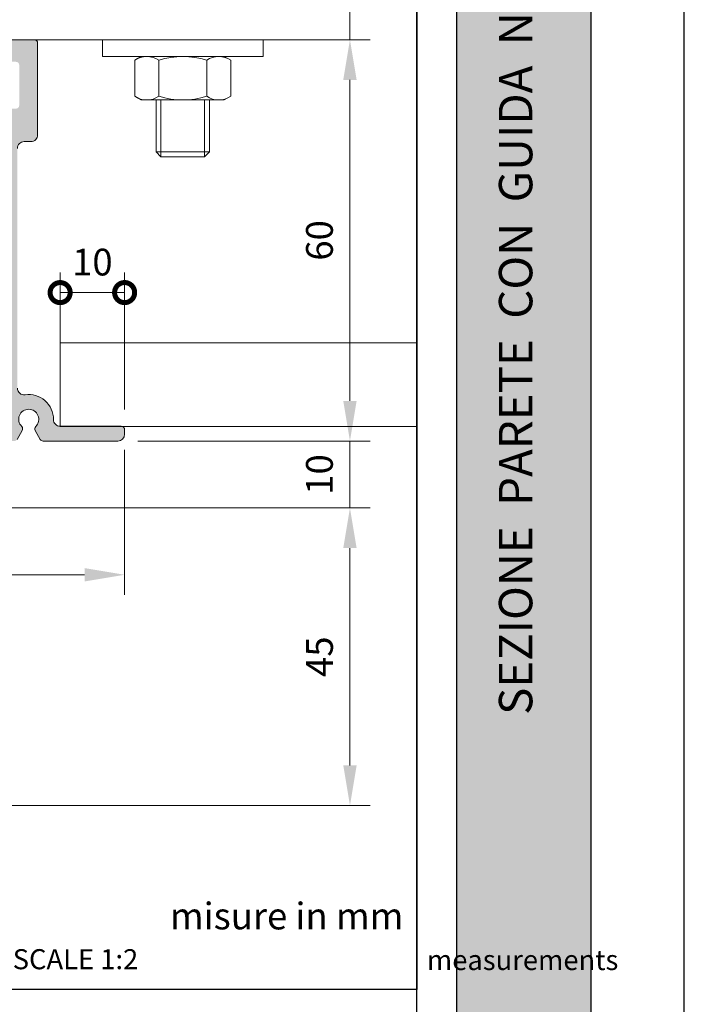
# Paper-space layout 'Layout1' of a CAD drawing. Units: millimetres. Extents: x -2144 to 385, y -2929 to -101.
# Drawn here: x -1279 to -1229, y -2791 to -2718 of the extents above; entities that cross this region are included whole.
import ezdxf

# ---------------------------------------------------------------- set-up
doc = ezdxf.new("R2010")
doc.units = ezdxf.units.MM
for name, color, linetype, lineweight in [('0.09', 4, 'Continuous', 9), ('0.15', 34, 'Continuous', 15), ('0.30', 170, 'Continuous', 30)]:
    doc.layers.add(name, color=color, linetype=linetype, lineweight=lineweight)
for name, color, linetype, lineweight, true_color in [('AN_GRAFICA GRIGIO', 7, 'Continuous', 9, 0x97999b), ('AN_GRIGIO CHIARO', 7, 'Continuous', 0, 0xdededd), ('AN_GRIGIO SCURO', 7, 'Continuous', 0, 0x808281), ('AN_TESTO 0', 7, 'Continuous', 9, 0x000000)]:
    doc.layers.add(name, color=color, linetype=linetype, lineweight=lineweight, true_color=true_color)
doc.layers.add('AN_TESTO 35', color=7, linetype='Continuous', true_color=0x231f20)
doc.layers.add('AN_TESTO SENAPE', color=7, linetype='Continuous', true_color=0x8fc039)
doc.layers.add('NO PLOT', color=1, linetype='Continuous', plot=False)
doc.styles.add('ARIAL', font='arial.ttf')
doc.styles.get("Standard").update_dxf_attribs({"font": 'arial.ttf'})
doc.dimstyles.new('ANAUNIA DAVIDE', dxfattribs={"dimtxt": 2, "dimasz": 3, "dimexe": 1.5, "dimexo": 1.5, "dimgap": 1, "dimtad": 1, "dimtxsty": 'ARIAL', "dimcen": 2.5, "dimclrd": 256, "dimclre": 256, "dimclrt": 256, "dimadec": 0, "dimazin": 0, "dimtfac": 1, "dimtmove": 0, "dimatfit": 3, "dimfxl": 1.5, "dimlwd": -1, "dimlwe": -1, "dimarcsym": 0})

# ---------------------------------------------------------------- blocks, each defined once
blk = doc.blocks.new('*D51')
at = {"layer": 'AN_GRAFICA GRIGIO', "transparency": 16777216}
for p, q in [((-1276.98868135895, -2719.341243135676), (-1252.326327028391, -2719.341243135676)), ((-1253.826327028391, -2746.343303633161), (-1253.826327028391, -2722.341243135676)), ((-1269.674122125324, -2749.343303633161), (-1252.326327028391, -2749.343303633161))]:
    blk.add_line(p, q, dxfattribs=at)
for points in [[(-1254.326327028391, -2722.341243135676), (-1253.326327028391, -2722.341243135676), (-1253.826327028391, -2719.341243135676)], [(-1254.326327028391, -2746.343303633161), (-1253.326327028391, -2746.343303633161), (-1253.826327028391, -2749.343303633161)]]:
    blk.add_solid(points, dxfattribs=at)
at = {"layer": 'Defpoints', "color": 0, "transparency": 16777216}
for p in [(-1278.48868135895, -2719.341243135676), (-1253.826327028391, -2719.341243135676), (-1271.174122125324, -2749.343303633161)]:
    blk.add_point(p, dxfattribs=at)
at = {"layer": 'AN_GRAFICA GRIGIO', "color": 250, "true_color": 0x231f20, "transparency": 16777216, "insert": (-1255.847473003835, -2734.342273384418), "char_height": 2, "attachment_point": 5, "rotation": 90, "style": 'ARIAL'}
blk.add_mtext('60 ', dxfattribs=at)
blk = doc.blocks.new('*U6')
for p, q in [((-3.752776749731993, 6.219443607134055), (-3.752776749731993, 0.5805565836007531)), ((3.752776749732959, 6.219443607134055), (3.752776749733073, 0.5805565836006394))]:
    blk.add_line(p, q)
blk.add_lwpolyline([(-7.505553499464668, 6.219443607133998), (-7.505553499464611, 0.5805565836012079), (-6.499999999999375, 3.410605131648481e-13), (6.500000000000284, -1.13686837721616e-13), (7.50555349946552, 0.5805565836006394), (7.505553499465407, 6.219443607134112), (6.500000000000341, 6.800000190734865), (-6.499999999999432, 6.800000190734865)], close=True)
for centre, radius, start, end in [((-5.629165124598273, 3.477430617784764), 3.322569572950067, 55.61575253195861, 124.3842474680459), ((6.821210462598705e-13, -5.619443225663757), 12.4194434163986, 72.41204622600544, 107.5879537739946), ((5.629165124599126, 3.477430617784821), 3.322569572950067, 55.61575253195861, 124.3842474680459), ((-5.629165124598273, 3.322569572949931), 3.322569572950067, 235.6157525319541, 304.3842474680414), ((6.821210263296962e-13, 12.41944341639845), 12.4194434163986, 252.4120462260055, 287.5879537739946), ((5.629165124599126, 3.322569572949931), 3.322569572950067, 235.6157525319541, 304.3842474680414)]:
    blk.add_arc(centre, radius, start, end)
blk = doc.blocks.new('_DotSmall')
at = {"color": 0, "linetype": 'ByBlock', "const_width": 0.5}
blk.add_lwpolyline([(-0.0625, 0, 1), (0.0625, 0, 1)], format="xyb", close=True, dxfattribs=at)
blk = doc.blocks.new('*D91')
at = {"layer": 'AN_GRAFICA GRIGIO', "transparency": 16777216}
for p, q in [((-1275.495415635242, -2746.743303571407), (-1275.495415635242, -2736.743303571407)), ((-1270.674121097333, -2746.993303585441), (-1270.674121097333, -2736.743303571407)), ((-1270.674121097333, -2738.243303571407), (-1275.495415635242, -2738.243303571407))]:
    blk.add_line(p, q, dxfattribs=at)
at = {"layer": 'Defpoints', "color": 0, "transparency": 16777216}
for p in [(-1275.495415635242, -2738.243303571407), (-1275.495415635242, -2748.243303571407), (-1270.674121097333, -2748.493303585441)]:
    blk.add_point(p, dxfattribs=at)
at = {"layer": 'AN_GRAFICA GRIGIO', "transparency": 16777216, "xscale": 3, "yscale": 3, "zscale": 3, "rotation": 180}
blk.add_blockref('_DotSmall', (-1275.495415635242, -2738.243303571407), dxfattribs=at)
at = {"layer": 'AN_GRAFICA GRIGIO', "transparency": 16777216, "xscale": 3, "yscale": 3, "zscale": 3}
blk.add_blockref('_DotSmall', (-1270.674121097333, -2738.243303571407), dxfattribs=at)
at = {"layer": 'AN_GRAFICA GRIGIO', "color": 250, "true_color": 0x231f20, "transparency": 16777216, "insert": (-1273.084768366287, -2736.222157595963), "char_height": 2, "attachment_point": 5, "style": 'ARIAL'}
blk.add_mtext('10 ', dxfattribs=at)
blk = doc.blocks.new('*D72')
at = {"layer": 'AN_GRAFICA GRIGIO', "transparency": 16777216}
for p, q in [((-1253.826327028356, -2746.343303633161), (-1253.826327028356, -2743.343303633161)), ((-1269.674122125324, -2749.343303633161), (-1252.326327028356, -2749.343303633161)), ((-1253.826327028356, -2754.343303913855), (-1253.826327028356, -2749.343303633161)), ((-1279.826328572223, -2754.343303913855), (-1252.326327028356, -2754.343303913855)), ((-1253.826327028356, -2757.343303913855), (-1253.826327028356, -2760.343303913855))]:
    blk.add_line(p, q, dxfattribs=at)
for points in [[(-1254.326327028356, -2746.343303633161), (-1253.326327028356, -2746.343303633161), (-1253.826327028356, -2749.343303633161)], [(-1254.326327028356, -2757.343303913855), (-1253.326327028356, -2757.343303913855), (-1253.826327028356, -2754.343303913855)]]:
    blk.add_solid(points, dxfattribs=at)
at = {"layer": 'Defpoints', "color": 0, "transparency": 16777216}
for p in [(-1271.174122125324, -2749.343303633161), (-1253.826327028356, -2749.343303633161), (-1281.326328572223, -2754.343303913855)]:
    blk.add_point(p, dxfattribs=at)
at = {"layer": 'AN_GRAFICA GRIGIO', "color": 250, "true_color": 0x231f20, "transparency": 16777216, "insert": (-1255.847473003801, -2751.843303773507), "char_height": 2, "attachment_point": 5, "rotation": 90, "style": 'ARIAL'}
blk.add_mtext('10', dxfattribs=at)
blk = doc.blocks.new('*D69')
at = {"layer": 'AN_GRAFICA GRIGIO', "transparency": 16777216}
for p, q in [((-1311.978536170038, -2749.993303585441), (-1311.978536170038, -2760.843303633249)), ((-1270.674122097249, -2749.993303585441), (-1270.674122097249, -2760.843303633249)), ((-1308.978536170038, -2759.343303633249), (-1273.674122097249, -2759.343303633249))]:
    blk.add_line(p, q, dxfattribs=at)
for points in [[(-1308.978536170038, -2758.843303633249), (-1308.978536170038, -2759.843303633249), (-1311.978536170038, -2759.343303633249)], [(-1273.674122097249, -2758.843303633249), (-1273.674122097249, -2759.843303633249), (-1270.674122097249, -2759.343303633249)]]:
    blk.add_solid(points, dxfattribs=at)
at = {"layer": 'Defpoints', "color": 0, "transparency": 16777216}
for p in [(-1311.978536170038, -2748.493303585441), (-1270.674122097249, -2748.493303585441), (-1270.674122097249, -2759.343303633249)]:
    blk.add_point(p, dxfattribs=at)
at = {"layer": 'AN_GRAFICA GRIGIO', "color": 250, "true_color": 0x231f20, "transparency": 16777216, "insert": (-1291.326329133644, -2757.321475529565), "char_height": 2, "attachment_point": 5, "style": 'ARIAL'}
blk.add_mtext('83 ', dxfattribs=at)
blk = doc.blocks.new('*D169')
at = {"layer": 'AN_GRAFICA GRIGIO', "transparency": 16777216}
for p, q in [((-1262.127555823181, -2754.343303913856), (-1252.326327028363, -2754.343303913856)), ((-1253.826327028363, -2773.594498421378), (-1253.826327028363, -2757.343303913856)), ((-1285.076328786308, -2776.594498421378), (-1252.326327028363, -2776.594498421378))]:
    blk.add_line(p, q, dxfattribs=at)
for points in [[(-1254.326327028363, -2757.343303913856), (-1253.326327028363, -2757.343303913856), (-1253.826327028363, -2754.343303913856)], [(-1254.326327028363, -2773.594498421378), (-1253.326327028363, -2773.594498421378), (-1253.826327028363, -2776.594498421378)]]:
    blk.add_solid(points, dxfattribs=at)
at = {"layer": 'Defpoints', "color": 0, "transparency": 16777216}
for p in [(-1263.627555823181, -2754.343303913856), (-1253.826327028363, -2754.343303913856), (-1286.576328786308, -2776.594498421378)]:
    blk.add_point(p, dxfattribs=at)
at = {"layer": 'AN_GRAFICA GRIGIO', "color": 250, "true_color": 0x231f20, "transparency": 16777216, "insert": (-1255.843380234366, -2765.468901167616), "char_height": 2, "attachment_point": 5, "rotation": 90, "style": 'ARIAL'}
blk.add_mtext('45', dxfattribs=at)

psp = doc.layouts.get("Layout1")

# ---------------------------------------------------------------- hatches: boundary and pattern name
at = {"layer": 'AN_GRIGIO CHIARO'}
h = psp.add_hatch(color=256, dxfattribs=at)
h.dxf.hatch_style = 1
h.paths.add_polyline_path([(-1245.826329133609, -2844.343299422608), (-1245.826329133609, -2652.343299422608), (-1235.826329133609, -2652.343299422608), (-1235.826329133609, -2844.343299422608)])
at = {"layer": 'AN_GRIGIO SCURO'}
h = psp.add_hatch(color=256, dxfattribs=at)
h.dxf.hatch_style = 1
edge = h.paths.add_edge_path()
edge.add_arc((-1284.051181671191, -2719.589394103256), 0.2500000140348675, 1.042204099513179e-10, 90.00000000010422)
edge.add_line((-1284.051181671191, -2719.339394089222), (-1298.601476596029, -2719.339394089222))
edge.add_arc((-1298.60147659603, -2719.589394103256), 0.2500000140348675, 89.99999999989578, 179.9999999998958)
edge.add_line((-1298.851476610065, -2719.589394103256), (-1298.851476610065, -2720.73939416782))
edge.add_arc((-1298.601476596031, -2720.739394167818), 0.2500000140337306, 180.0000000004169, 270.0000000003648)
edge.add_line((-1298.601476596029, -2720.989394181852), (-1297.851476553923, -2720.989394181852))
edge.add_arc((-1297.851476553926, -2721.239394195884), 0.250000014032139, -4.16889633925166e-10, 89.99999999953098, ccw=False)
edge.add_line((-1297.601476539894, -2721.239394195886), (-1297.601476539894, -2724.239394364304))
edge.add_arc((-1297.851476553925, -2724.239394364306), 0.2500000140316843, -89.99999999958311, 4.16889633925166e-10, ccw=False)
edge.add_line((-1297.851476553923, -2724.489394378338), (-1298.109319826755, -2724.489394378334))
edge.add_arc((-1298.109319826751, -2724.739394392369), 0.2500000140348675, 90.00000000088588, 172.819244219482)
edge.add_arc((-1299.101476624098, -2724.614394385354), 0.7500000421028532, 269.999999999861, 352.8192442184067, ccw=False)
edge.add_line((-1299.1014766241, -2725.364394427457), (-1302.601476820586, -2725.364394427457))
edge.add_arc((-1302.601476820587, -2724.614394385354), 0.7500000421027835, 187.1807557815933, 270.0000000001389, ccw=False)
edge.add_arc((-1303.593633617936, -2724.739394392375), 0.2500000140375196, 7.180755781920054, 90.00000000041689)
edge.add_line((-1303.593633617938, -2724.489394378338), (-1303.851476890758, -2724.489394378338))
edge.add_arc((-1303.85147689076, -2724.239394364302), 0.2500000140353222, 180.0000000004169, 270.0000000004169, ccw=False)
edge.add_line((-1304.101476904796, -2724.239394364304), (-1304.101476904796, -2721.239394195886))
edge.add_arc((-1303.85147689076, -2721.239394195888), 0.2500000140355496, 89.99999999963518, 179.9999999995831, ccw=False)
edge.add_line((-1303.851476890758, -2720.989394181852), (-1303.101476848656, -2720.989394181852))
edge.add_arc((-1303.101476848654, -2720.739394167817), 0.2500000140348675, 269.9999999994268, 359.9999999993747)
edge.add_line((-1302.851476834619, -2720.73939416782), (-1302.851476834619, -2719.589394103256))
edge.add_arc((-1303.101476848655, -2719.589394103257), 0.250000014035777, 3.126612298528164e-10, 90.00000000031268)
edge.add_line((-1303.101476848656, -2719.339394089222), (-1305.226476967949, -2719.339394089222))
edge.add_arc((-1305.226476967949, -2719.589394103255), 0.250000014033958, 90.00000000010422, 180.0000000001042)
edge.add_line((-1305.476476981983, -2719.589394103256), (-1305.476476981983, -2726.449793644374))
edge.add_arc((-1304.976529472246, -2726.44974112172), 0.4999475124957038, 180.0060192847651, 270.0180564291189)
edge.add_line((-1304.97637191672, -2726.949688609389), (-1304.461876085191, -2726.949580516194))
edge.add_arc((-1304.461771037499, -2727.449580527704), 0.5000000225455822, -2.0838797354372218e-10, 90.01203757836242, ccw=False)
edge.add_line((-1303.961771014954, -2727.449580527706), (-1303.961771014954, -2745.393474745361))
edge.add_arc((-1304.461771043023, -2745.393474745362), 0.5000000280692802, -98.45651932790298, 1.0419398677186109e-10, ccw=False)
edge.add_arc((-1304.807359297424, -2747.717925084364), 1.85000010385972, 81.54348067195633, 180.5736844604926)
edge.add_arc((-1307.157241632097, -2747.741454496885), 0.5000000280689839, -89.99999999958311, 0.5736844610037224, ccw=False)
edge.add_line((-1307.157241632094, -2748.241454524953), (-1311.728536155971, -2748.241454524953))
edge.add_arc((-1311.728536155972, -2748.491454538988), 0.2500000140348675, 89.99999999989578, 179.9999999998958)
edge.add_line((-1311.978536170006, -2748.491454538988), (-1311.978536170006, -2748.841454558636))
edge.add_arc((-1311.478536141936, -2748.841454558637), 0.5000000280706445, 179.9999999999479, 270)
edge.add_line((-1311.478536141936, -2749.341454586707), (-1305.88904206804, -2749.341454586707))
edge.add_arc((-1305.889042068041, -2749.09145457267), 0.2500000140371412, 270.0000000003648, 330.0000000003661)
edge.add_line((-1305.672535704938, -2749.216454579687), (-1305.291482242875, -2748.556450622996))
edge.add_arc((-1305.507988605973, -2748.431450615982), 0.2500000140312866, 330.0000000003084, 405.5224878142369)
edge.add_arc((-1304.807359297421, -2747.717925084365), 0.7500000421042338, -45.52248781400891, 225.5224878140088, ccw=False)
edge.add_arc((-1304.106729988871, -2748.431450615984), 0.2500000140316194, 134.4775121850634, 209.9999999990579)
edge.add_line((-1304.323236351971, -2748.556450622996), (-1303.942182889906, -2749.216454579687))
edge.add_arc((-1303.725676526804, -2749.091454572671), 0.25000001403571, 209.9999999994673, 269.9999999994268)
edge.add_line((-1303.725676526806, -2749.341454586707), (-1296.745594139243, -2749.341454586707))
edge.add_arc((-1296.745594139242, -2748.841454558635), 0.5000000280720087, 269.9999999999218, 359.9999999998958)
edge.add_line((-1296.245594111171, -2748.841454558636), (-1296.245594111171, -2748.039238056834))
edge.add_arc((-1296.995594153278, -2748.039238056834), 0.7500000421071036, 0, 83.43000000000853)
edge.add_line((-1296.909781393962, -2747.294163407219), (-1302.767841954746, -2747.294163407219))
edge.add_line((-1302.767841954746, -2747.294163407219), (-1302.767841954746, -2743.51269171907))
edge.add_line((-1302.767841954746, -2743.51269171907), (-1302.316924866789, -2730.303512566279))
edge.add_arc((-1302.067070389411, -2730.312041760414), 0.2500000140366342, 108.3410196932598, 178.0448733984842, ccw=False)
edge.add_arc((-1302.224406446439, -2729.837441514705), 0.2500000140318676, 288.3410196930603, 359.9999999995831)
edge.add_line((-1301.974406432407, -2729.837441514707), (-1301.974406432407, -2728.199688701628))
edge.add_arc((-1300.724406362235, -2728.19968870163), 1.250000070172064, 89.99999999995828, 179.9999999999375, ccw=False)
edge.add_line((-1300.724406362234, -2726.949688631458), (-1298.88824132013, -2726.949688631458))
edge.add_line((-1298.88824132013, -2726.949688631458), (-1297.31525159645, -2726.81206986279))
edge.add_arc((-1297.358829470272, -2726.313972485781), 0.5000000280708637, 275.0000000001571, 358.5922811562812)
edge.add_arc((-1296.359131224925, -2726.338539344116), 0.5000000280681255, 129.8055710920851, 178.5922811559082, ccw=False)
edge.add_line((-1296.679223442724, -2725.954428682754), (-1296.226972501293, -2725.577552898234))
edge.add_arc((-1296.547064719101, -2725.193442236872), 0.5000000280730204, 309.805571092839, 360.0000000005732)
edge.add_line((-1296.047064691028, -2725.193442236867), (-1296.047064691028, -2722.24674719304))
edge.add_arc((-1294.797064620852, -2722.246747193039), 1.250000070176156, 90.00000000006253, 180.0000000000625, ccw=False)
edge.add_line((-1294.797064620854, -2720.996747122862), (-1287.855593646369, -2720.996747122862))
edge.add_arc((-1287.855593646369, -2722.246747193039), 1.250000070177066, -2.091837814077735e-11, 89.99999999997908, ccw=False)
edge.add_line((-1286.605593576192, -2722.24674719304), (-1286.605593576192, -2725.193442236867))
edge.add_arc((-1286.10559354812, -2725.193442236874), 0.5000000280722361, 179.9999999992183, 230.1944289069275)
edge.add_line((-1286.425685765929, -2725.577552898234), (-1285.973736635289, -2725.954177173763))
edge.add_arc((-1286.293828853092, -2726.33828783512), 0.5000000280658297, 2.7141192851827896, 50.19442890725452, ccw=False)
edge.add_arc((-1285.294950560736, -2726.290935228731), 0.5000000280699496, 182.7141192858373, 265.0000000001971)
edge.add_line((-1285.338528434555, -2726.78903260574), (-1283.764416947095, -2726.926749516018))
edge.add_line((-1283.764416947095, -2726.926749516018), (-1281.421125222539, -2726.941742159468))
edge.add_arc((-1281.429122699592, -2728.191716645526), 1.250000070173522, -8.338929546880536e-11, 89.63342017409428, ccw=False)
edge.add_line((-1280.179122629419, -2728.191716645527), (-1280.179122629419, -2732.337640621456))
edge.add_line((-1280.179122629419, -2732.337640621456), (-1280.179122629418, -2735.795009628637))
edge.add_line((-1280.179122629418, -2735.795009628637), (-1285.750229814275, -2735.795009628637))
edge.add_arc((-1285.664417054957, -2736.540084278247), 0.7500000421023202, 96.57000000020776, 180.0000000001737)
edge.add_line((-1286.414417097059, -2736.54008427825), (-1286.414417097059, -2737.341453917039))
edge.add_arc((-1285.914417068988, -2737.341453917037), 0.5000000280706445, 180.0000000002084, 270.0000000002084)
edge.add_line((-1285.914417068986, -2737.841453945107), (-1283.870299307236, -2737.841453945107))
edge.add_line((-1283.870299307236, -2737.841453945107), (-1283.72029929882, -2737.691453936687))
edge.add_line((-1283.72029929882, -2737.691453936687), (-1283.570299290398, -2737.841453945107))
edge.add_line((-1283.570299290398, -2737.841453945107), (-1282.820299248292, -2737.841453945107))
edge.add_line((-1282.820299248292, -2737.841453945107), (-1282.670299239875, -2737.691453936687))
edge.add_line((-1282.670299239875, -2737.691453936687), (-1282.520299231449, -2737.841453945107))
edge.add_line((-1282.520299231449, -2737.841453945107), (-1280.476181469694, -2737.841453945107))
edge.add_arc((-1280.476181469695, -2738.341453973173), 0.5000000280651875, -2.0838797354372218e-10, 89.99999999979161, ccw=False)
edge.add_line((-1279.97618144163, -2738.341453973174), (-1279.97618144163, -2747.991454510919))
edge.add_arc((-1280.226181455663, -2747.99145451092), 0.2500000140330485, -89.9999999996873, 3.1258196031558327e-10, ccw=False)
edge.add_line((-1280.226181455662, -2748.241454524953), (-1285.842214456095, -2748.241454524953))
edge.add_arc((-1285.842214456095, -2748.79145455583), 0.5500000308766175, 90, 270)
edge.add_line((-1285.842214456095, -2749.341454586707), (-1278.926981740418, -2749.341454586707))
edge.add_arc((-1278.92698174042, -2749.091454572671), 0.250000014035777, 270.0000000005732, 330.0000000005327)
edge.add_line((-1278.710475377318, -2749.216454579687), (-1278.329421915257, -2748.556450622996))
edge.add_arc((-1278.545928278355, -2748.431450615982), 0.2500000140306958, 330.0000000002303, 405.5224878143484)
edge.add_arc((-1277.845298969802, -2747.717925084363), 0.7500000421064933, -45.522487814080876, 225.5224878140809, ccw=False)
edge.add_arc((-1277.144669661248, -2748.43145061598), 0.2500000140307759, 134.4775121860566, 210.0000000001187)
edge.add_line((-1277.361176024345, -2748.556450622996), (-1276.980122562285, -2749.216454579687))
edge.add_arc((-1276.763616199182, -2749.091454572671), 0.2500000140361343, 209.9999999995315, 270.0000037129564)
edge.add_line((-1276.763616182981, -2749.341454586707), (-1271.174122125292, -2749.341454586707))
edge.add_arc((-1271.17412212529, -2748.841454558634), 0.5000000280729182, 269.9999999998176, 359.9999999997916)
edge.add_line((-1270.674122097218, -2748.841454558636), (-1270.674122097218, -2748.491454538988))
edge.add_arc((-1270.924122111252, -2748.491454538987), 0.250000014033958, 359.9999999998958, 449.9999999998957)
edge.add_line((-1270.924122111251, -2748.241454524953), (-1275.495416635123, -2748.241454524953))
edge.add_arc((-1275.495416635122, -2747.741454496881), 0.5000000280720087, 179.4263155393644, 269.9999999998697, ccw=False)
edge.add_arc((-1277.845298969798, -2747.717925084363), 1.8500001038594, 359.4263155394934, 458.4565193281015)
edge.add_arc((-1278.1908872242, -2745.393474745362), 0.5000000280686707, 179.9999999998437, 278.45651932780765, ccw=False)
edge.add_line((-1278.690887252269, -2745.393474745361), (-1278.690887252269, -2727.464502680192))
edge.add_arc((-1278.183588351206, -2727.457095669857), 0.5073529726155421, 89.99389398199361, 180.8365093557057, ccw=False)
edge.add_line((-1278.183534282539, -2726.949742700123), (-1277.676234596949, -2726.949796763111))
edge.add_arc((-1277.676181311884, -2726.4497967393), 0.5000000266498692, 269.9938939817005, 359.9999999998958)
edge.add_line((-1277.176181285234, -2726.449796739301), (-1277.176181285234, -2719.589394103256))
edge.add_arc((-1277.42618129927, -2719.589394103257), 0.250000014035777, 3.126612298528164e-10, 90.00000000031268)
edge.add_line((-1277.426181299271, -2719.339394089222), (-1279.551181418564, -2719.339394089222))
edge.add_arc((-1279.551181418565, -2719.589394103256), 0.2500000140348675, 89.99999999989578, 179.9999999998958)
edge.add_line((-1279.8011814326, -2719.589394103256), (-1279.8011814326, -2720.73939416782))
edge.add_arc((-1279.551181418566, -2720.739394167818), 0.2500000140337306, 180.0000000004169, 270.0000000003648)
edge.add_line((-1279.551181418564, -2720.989394181852), (-1278.80118137646, -2720.989394181852))
edge.add_arc((-1278.801181376461, -2721.239394195885), 0.2500000140330485, -2.0838797354372218e-10, 89.99999999973949, ccw=False)
edge.add_line((-1278.551181362428, -2721.239394195886), (-1278.551181362428, -2724.239394364304))
edge.add_arc((-1278.801181376461, -2724.239394364305), 0.2500000140325938, -89.99999999979161, 2.0838797354372218e-10, ccw=False)
edge.add_line((-1278.80118137646, -2724.489394378338), (-1279.059024649288, -2724.489394378338))
edge.add_arc((-1279.059024649286, -2724.739394392372), 0.250000014033958, 90.0000000005211, 172.819244218816)
edge.add_arc((-1280.051181446632, -2724.614394385353), 0.7500000421039261, 269.99999999979156, 352.819244218312, ccw=False)
edge.add_line((-1280.051181446635, -2725.364394427457), (-1283.551181643126, -2725.364394427457))
edge.add_arc((-1283.551181643125, -2724.614394385357), 0.7500000420996003, 187.1807557813803, 269.9999999999479, ccw=False)
edge.add_arc((-1284.54333844047, -2724.739394392374), 0.2500000140364467, 7.1807557816359, 90.00000000020843)
edge.add_line((-1284.543338440471, -2724.489394378338), (-1284.801181713295, -2724.489394378338))
edge.add_arc((-1284.801181713296, -2724.239394364303), 0.2500000140344127, 180.0000000002084, 270.00000000020844, ccw=False)
edge.add_line((-1285.05118172733, -2724.239394364304), (-1285.05118172733, -2721.239394195886))
edge.add_arc((-1284.801181713296, -2721.239394195887), 0.2500000140346401, 89.99999999984368, 179.9999999997916, ccw=False)
edge.add_line((-1284.801181713295, -2720.989394181852), (-1284.051181671191, -2720.989394181852))
edge.add_arc((-1284.051181671189, -2720.739394167818), 0.250000014033958, 269.9999999996352, 359.9999999995831)
edge.add_line((-1283.801181657156, -2720.73939416782), (-1283.801181657156, -2719.589394103256))

# ---------------------------------------------------------------- linework, layer by layer
at = {"layer": '0.09', "linetype": 'Continuous'}
for p, q in [((-1268.326327841973, -2727.721394559794), (-1268.326327841973, -2723.839394341856)), ((-1267.958327821311, -2728.089394580446), (-1267.958327821311, -2723.839394341856)), ((-1264.694327638078, -2728.089394580446), (-1264.694327638088, -2723.839394341856)), ((-1264.326327617419, -2723.839394341856), (-1264.326327617419, -2727.721394559794)), ((-1264.326327617419, -2727.721394559794), (-1268.326327841973, -2727.721394559794)), ((-1267.958327821311, -2728.089394580446), (-1268.326327841973, -2727.721394559794)), ((-1264.694327638078, -2728.089394580446), (-1267.958327821311, -2728.089394580446)), ((-1264.694327638065, -2728.089394580446), (-1264.326327617419, -2727.721394559794))]:
    psp.add_line(p, q, dxfattribs=at)
at = {"layer": '0.09'}
for points in [[(-1253.826327028397, -2716.339393920799), (-1328.826331238823, -2716.339393920802), (-1328.826331238823, -2719.339394089222), (-1253.826327028397, -2719.339394089222)], [(-1272.326328066984, -2720.589394159395), (-1272.326328066984, -2719.339394089222), (-1260.326327393319, -2719.339394089222), (-1260.326327393319, -2720.589394159395)]]:
    psp.add_lwpolyline(points, close=True, dxfattribs=at)
psp.add_lwpolyline([(-1248.82632913361, -2748.245075880762), (-1275.494455198591, -2748.245075880709), (-1275.494455198591, -2741.99469232645), (-1248.82632913361, -2741.99469232645)], dxfattribs=at)
at = {"layer": '0.15'}
for points in [[(-1278.690887252269, -2727.464502680192, -0.4185275601168744), (-1278.183534282539, -2726.949742700123), (-1277.676234596949, -2726.949796763111, 0.4142447763834565), (-1277.176181285234, -2726.449796739301), (-1277.176181285234, -2719.589394103256, 0.4142135623731144), (-1277.426181299271, -2719.339394089222), (-1279.551181418564, -2719.339394089222, 0.4142135623730951)], [(-1278.710475377318, -2749.216454579687), (-1278.329421915257, -2748.556450622996, 0.3419987131197705), (-1278.37077095122, -2748.253069233079, -2.445694987115254), (-1277.319826988385, -2748.253069233079, 0.3419987131196002), (-1277.361176024345, -2748.556450622996), (-1276.980122562285, -2749.216454579687, 0.2679492097977088), (-1276.763616182981, -2749.341454586707), (-1271.174122125292, -2749.341454586707, 0.4142135623730866), (-1270.674122097218, -2748.841454558636), (-1270.674122097218, -2748.491454538988, 0.4142135623730951), (-1270.924122111251, -2748.241454524953), (-1275.495416635123, -2748.241454524953, -0.4171492592399508), (-1275.995391599948, -2747.736448238898, 0.4611661217007092), (-1278.117357808372, -2745.888038647277, -0.4581340850061863), (-1278.690887252269, -2745.393474745361)]]:
    psp.add_lwpolyline(points, format="xyb", dxfattribs=at)
at = {"layer": '0.30'}
psp.add_lwpolyline([(-1333.826329133612, -2652.343299422608), (-1248.826329133609, -2652.343299422608), (-1248.82632913361, -2790.343299422608), (-1333.826329133612, -2790.343299422608)], close=True, dxfattribs=at)
at = {"layer": 'NO PLOT'}
for points in [[(-1438.826329133609, -2632.343299422608), (-1438.826329133609, -2929.343299422608), (-1228.826329133609, -2929.343299422608), (-1228.826329133609, -2632.343299422608)], [(-1418.826329133609, -2652.343299422608), (-1418.826329133609, -2909.343299422608), (-1248.826329133609, -2909.343299422608), (-1248.826329133609, -2652.343299422608)], [(-1245.826329133609, -2844.343299422608), (-1245.826329133609, -2652.343299422608), (-1235.826329133609, -2652.343299422608), (-1235.826329133609, -2844.343299422608)]]:
    psp.add_lwpolyline(points, close=True, dxfattribs=at)

# ---------------------------------------------------------------- block references
at = {"layer": '0.09', "xscale": 0.4779412033023553, "yscale": 0.4779412033023553, "zscale": 0.4779412033023553, "rotation": 180}
psp.add_blockref('*U6', (-1266.326327730153, -2720.589394159402), dxfattribs=at)

# ---------------------------------------------------------------- texts
at = {"layer": 'AN_TESTO 0', "insert": (-1242.689965497245, -2844.343299422608), "char_height": 2.5, "attachment_point": 1, "rotation": 90}
psp.add_mtext_dynamic_manual_height_columns('\\pi29.80992;{\\fPleaseOptimize|b0|i0|c0|p2;\\C256;\\c0;SEZIONE  PARETE  CON  GUIDA  NASCOSTA  |  \\C55;\\c3784847;WALL  SECTION  WITH  RECESSED  GUIDE }', width=189, gutter_width=1418.681511266241, heights=[3.104365620736699], dxfattribs=at)
at = {"layer": 'AN_TESTO 35', "insert": (-1249.823355506925, -2783.856607869682), "char_height": 2, "attachment_point": 3}
psp.add_mtext_dynamic_manual_height_columns('misure in mm', width=63, gutter_width=12.5, heights=[0], dxfattribs=at)
at = {"layer": 'AN_TESTO SENAPE', "char_height": 1.5}
for s, insert, attachment_point in [('\\pi43.12756;measurements in mm', (-1312.76554258175, -2787.395675596576), 1), ('SCALE 1:2', (-1269.657220787279, -2787.336121460548), 3)]:
    psp.add_mtext_dynamic_manual_height_columns(s, width=63, gutter_width=12.5, heights=[0], dxfattribs=dict(at, insert=insert, attachment_point=attachment_point))

# ---------------------------------------------------------------- dimensions: what is measured, and where the dimension line sits
at = {"layer": 'AN_GRAFICA GRIGIO'}
for base, p1, p2, text, override, picture, middle in [((-1253.826327028391, -2719.341243135676), (-1271.174122125324, -2749.34330363316), (-1278.48868135895, -2719.341243135675), '<>0 ', {"dimdec": 1, "dimlfac": 0.2}, '*D51', (-1255.847473003835, -2734.342273384418)), ((-1253.826327028356, -2749.343303633161), (-1281.326328572223, -2754.343303913854), (-1271.174122125324, -2749.34330363316), '<>0', {"dimlfac": 0.2}, '*D72', (-1255.847473003801, -2751.843303773507)), ((-1253.826327028363, -2754.343303913856), (-1286.576328786308, -2776.594498421377), (-1263.627555823181, -2754.343303913855), '45', {"dimlfac": 0.2}, '*D169', (-1255.843380234366, -2765.468901167616))]:
    dim = psp.add_linear_dim(base=base, p1=p1, p2=p2, angle=90, text=text, dimstyle='ANAUNIA DAVIDE', override=override, dxfattribs=at)
    dim.commit()
    dim.dimension.update_dxf_attribs({"geometry": picture, "text_midpoint": middle})
dim = psp.add_linear_dim(base=(-1275.495415635242, -2738.243303571407), p1=(-1270.674121097333, -2748.493303585441), p2=(-1275.495415635242, -2748.243303571407), angle=180, text='<>0 ', dimstyle='ANAUNIA DAVIDE', override={"dimdec": 1, "dimlfac": 0.2, "dimblk1": 'DotSmall', "dimblk2": 'DotSmall', "dimsah": 1}, dxfattribs=at)
dim.commit()
dim.dimension.update_dxf_attribs({"geometry": '*D91', "text_midpoint": (-1273.084768366287, -2738.243303571407), "dimtype": 160})
dim = psp.add_linear_dim(base=(-1270.674122097249, -2759.343303633249), p1=(-1311.978536170038, -2748.493303585441), p2=(-1270.674122097249, -2748.493303585441), text='83 ', dimstyle='ANAUNIA DAVIDE', override={"dimdec": 1, "dimlfac": 0.2}, dxfattribs=at)
dim.commit()
dim.dimension.update_dxf_attribs({"geometry": '*D69', "text_midpoint": (-1291.326329133644, -2757.321475529565)})

doc.saveas('drawing.dxf')
